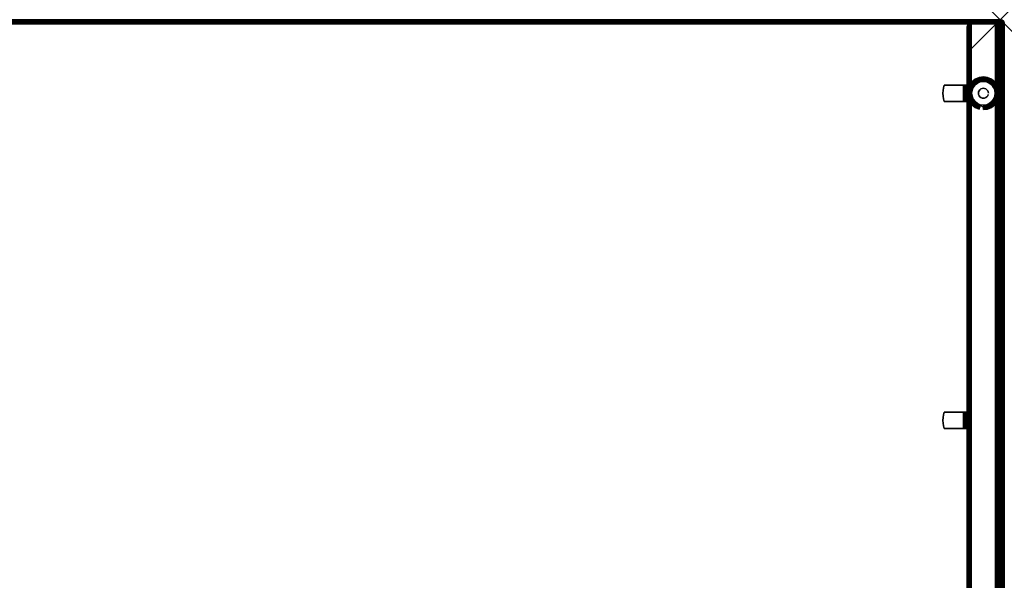
# Model space of a CAD drawing. Units: inches. Extents: x -0.2 to 60, y -36 to 0.
# Drawn here: x 29.9 to 60, y -17.1 to 0 of the extents above; entities that cross this region are included whole.
import ezdxf

# ---------------------------------------------------------------- set-up
doc = ezdxf.new("R2010")
doc.units = ezdxf.units.IN
doc.header["$MEASUREMENT"] = 0
doc.header["$PDMODE"] = 3
doc.header["$PDSIZE"] = 1
for name, color, linetype in [('A-FURN-3-DESK-WOOD-ENDPANEL-EDGE-VERTICAL', 255, 'Continuous'), ('A-FURN-3-DESK-WOOD-ENDPANEL-GLIDE', 251, 'Continuous'), ('A-FURN-3-DESK-WOOD-ENDPANEL-VERTICAL', 255, 'Continuous'), ('A-FURN-3-DESK-WOOD-SURFACE-BOTTOM', 255, 'Continuous'), ('A-FURN-3-DESK-WOOD-SURFACE-EDGE', 255, 'Continuous'), ('A-FURN-3-DESK-WOOD-SURFACE-HARDWARE', 255, 'Continuous'), ('A-FURN-3-DESK-WOOD-SURFACE-TOP-HPL_TFL', 255, 'Continuous'), ('A-FURN-3-NODE', 7, 'Continuous')]:
    doc.layers.add(name, color=color, linetype=linetype)

msp = doc.modelspace()

# ---------------------------------------------------------------- linework, layer by layer
at = {"layer": 'A-FURN-3-DESK-WOOD-ENDPANEL-GLIDE'}
for points in [[(59.359, -1.828, 0.47), (59.359, -1.828, 0.282), (58.983, -2.035, 0.282), (58.983, -2.035, 0.47)], [(58.983, -2.035, 0.47), (58.983, -2.035, 0.282), (58.983, -2.465, 0.282), (58.983, -2.465, 0.47)], [(59.736, -2.035, 0.47), (59.736, -2.035, 0.282), (59.359, -1.828, 0.282), (59.359, -1.828, 0.47)], [(59.736, -2.465, 0.47), (59.736, -2.465, 0.282), (59.736, -2.035, 0.282), (59.736, -2.035, 0.47)], [(58.983, -2.465, 0.47), (58.983, -2.465, 0.282), (59.359, -2.672, 0.282), (59.359, -2.672, 0.47)], [(59.359, -2.672, 0.47), (59.359, -2.672, 0.282), (59.736, -2.465, 0.282), (59.736, -2.465, 0.47)]]:
    msp.add_3dface(points, dxfattribs=at)
for points, invisible_edges in [([(59.736, -2.465, 0.47), (59.736, -2.035, 0.47), (59.359, -1.828, 0.47), (58.983, -2.035, 0.47)], 8), ([(58.983, -2.035, 0.47), (58.983, -2.465, 0.47), (59.359, -2.672, 0.47), (59.736, -2.465, 0.47)], 8), ([(59.671, -2.07), (59.707, -2.157), (59.012, -2.157), (59.048, -2.07)], 10), ([(59.614, -1.995), (59.671, -2.07), (59.048, -2.07), (59.105, -1.995)], 10), ([(59.539, -1.938), (59.614, -1.995), (59.105, -1.995), (59.179, -1.938)], 10), ([(59.453, -1.902), (59.539, -1.938), (59.179, -1.938), (59.266, -1.902)], 10), ([(59.359, -1.89), (59.453, -1.902), (59.266, -1.902), (59.359, -1.89)], 2), ([(59.707, -2.157), (59.719, -2.25), (58.999, -2.25), (59.012, -2.157)], 10), ([(59.719, -2.25), (59.707, -2.343), (59.012, -2.343), (58.999, -2.25)], 10), ([(59.707, -2.343), (59.671, -2.43), (59.048, -2.43), (59.012, -2.343)], 10), ([(59.671, -2.43), (59.614, -2.505), (59.105, -2.505), (59.048, -2.43)], 10), ([(59.614, -2.505), (59.539, -2.562), (59.179, -2.562), (59.105, -2.505)], 10), ([(59.539, -2.562), (59.453, -2.598), (59.266, -2.598), (59.179, -2.562)], 10), ([(59.453, -2.598), (59.359, -2.61), (59.359, -2.61), (59.266, -2.598)], 8)]:
    msp.add_3dface(points, dxfattribs=dict(at, invisible_edges=invisible_edges))
at = {"layer": 'A-FURN-3-DESK-WOOD-ENDPANEL-VERTICAL'}
for points in [[(58.859, -0.25, 35), (58.859, -0.25, 0.625), (58.859, -35.75, 0.625), (58.859, -35.75, 35)], [(59.859, -35.75, 35), (59.859, -35.75, 0.625), (59.859, -0.25, 0.625), (59.859, -0.25, 35)]]:
    msp.add_3dface(points, dxfattribs=at)
at = {"layer": 'A-FURN-3-DESK-WOOD-SURFACE-BOTTOM'}
msp.add_3dface([(0.125, -35.875, 35), (0.125, -0.125, 35), (59.875, -0.125, 35), (59.875, -35.875, 35)], dxfattribs=at)
at = {"layer": 'A-FURN-3-DESK-WOOD-SURFACE-HARDWARE'}
for points, invisible_edges in [([(58.125, -2.165, 34.94), (58.14, -2.082, 34.94), (58.14, -2.418, 34.94), (58.125, -2.335, 34.94)], 10), ([(58.14, -2.082, 34.94), (58.164, -2, 34.94), (58.164, -2.5, 34.94), (58.14, -2.418, 34.94)], 10), ([(58.749, -2, 35), (58.749, -2, 34.94), (58.164, -2, 34.94), (58.164, -2, 35)], 1), ([(58.164, -2.5, 34.94), (58.164, -2, 34.94), (58.749, -2, 34.94), (58.749, -2.5, 34.94)], 1), ([(58.749, -2, 35), (58.78, -2, 34.996), (58.765, -2, 34.938), (58.749, -2, 34.94)], 10), ([(58.78, -2, 34.996), (58.81, -2, 34.984), (58.78, -2, 34.932), (58.765, -2, 34.938)], 10), ([(58.81, -2, 34.984), (58.835, -2, 34.964), (58.793, -2, 34.922), (58.78, -2, 34.932)], 10), ([(58.835, -2, 34.964), (58.854, -2, 34.939), (58.803, -2, 34.909), (58.793, -2, 34.922)], 10), ([(58.854, -2, 34.939), (58.866, -2, 34.91), (58.809, -2, 34.894), (58.803, -2, 34.909)], 10), ([(58.866, -2, 34.91), (58.871, -2, 34.878), (58.811, -2, 34.878), (58.809, -2, 34.894)], 10), ([(58.811, -2, 34.878), (58.871, -2, 34.878), (58.871, -2, 34.293), (58.811, -2, 34.293)], 1), ([(58.811, -2, 34.293), (58.811, -2.5, 34.293), (58.811, -2.5, 34.878), (58.811, -2, 34.878)], 1), ([(58.811, -2.418, 34.269), (58.811, -2.5, 34.293), (58.811, -2, 34.293), (58.811, -2.082, 34.269)], 10), ([(58.125, -2.335, 34.94), (58.125, -2.165, 34.94), (58.121, -2.25, 34.94)], 1), ([(58.749, -2.5, 34.94), (58.749, -2.5, 35), (58.164, -2.5, 35), (58.164, -2.5, 34.94)], 1), ([(58.749, -2.5, 34.94), (58.765, -2.5, 34.938), (58.78, -2.5, 34.996), (58.749, -2.5, 35)], 10), ([(58.765, -2.5, 34.938), (58.78, -2.5, 34.932), (58.81, -2.5, 34.984), (58.78, -2.5, 34.996)], 10), ([(58.78, -2.5, 34.932), (58.793, -2.5, 34.922), (58.835, -2.5, 34.964), (58.81, -2.5, 34.984)], 10), ([(58.793, -2.5, 34.922), (58.803, -2.5, 34.909), (58.854, -2.5, 34.939), (58.835, -2.5, 34.964)], 10), ([(58.803, -2.5, 34.909), (58.809, -2.5, 34.894), (58.866, -2.5, 34.91), (58.854, -2.5, 34.939)], 10), ([(58.809, -2.5, 34.894), (58.811, -2.5, 34.878), (58.871, -2.5, 34.878), (58.866, -2.5, 34.91)], 10), ([(58.871, -2.5, 34.878), (58.811, -2.5, 34.878), (58.811, -2.5, 34.293), (58.871, -2.5, 34.293)], 1), ([(58.14, -12.082, 34.94), (58.164, -12, 34.94), (58.164, -12.5, 34.94), (58.14, -12.418, 34.94)], 10), ([(58.749, -12, 35), (58.749, -12, 34.94), (58.164, -12, 34.94), (58.164, -12, 35)], 1), ([(58.164, -12.5, 34.94), (58.164, -12, 34.94), (58.749, -12, 34.94), (58.749, -12.5, 34.94)], 1), ([(58.749, -12, 35), (58.78, -12, 34.996), (58.765, -12, 34.938), (58.749, -12, 34.94)], 10), ([(58.78, -12, 34.996), (58.81, -12, 34.984), (58.78, -12, 34.932), (58.765, -12, 34.938)], 10), ([(58.81, -12, 34.984), (58.835, -12, 34.964), (58.793, -12, 34.922), (58.78, -12, 34.932)], 10), ([(58.835, -12, 34.964), (58.854, -12, 34.939), (58.803, -12, 34.909), (58.793, -12, 34.922)], 10), ([(58.854, -12, 34.939), (58.866, -12, 34.91), (58.809, -12, 34.894), (58.803, -12, 34.909)], 10), ([(58.866, -12, 34.91), (58.871, -12, 34.878), (58.811, -12, 34.878), (58.809, -12, 34.894)], 10), ([(58.811, -12, 34.878), (58.871, -12, 34.878), (58.871, -12, 34.293), (58.811, -12, 34.293)], 1), ([(58.811, -12, 34.293), (58.811, -12.5, 34.293), (58.811, -12.5, 34.878), (58.811, -12, 34.878)], 1), ([(58.811, -12.418, 34.269), (58.811, -12.5, 34.293), (58.811, -12, 34.293), (58.811, -12.082, 34.269)], 10), ([(58.125, -12.335, 34.94), (58.125, -12.165, 34.94), (58.121, -12.25, 34.94)], 1), ([(58.125, -12.165, 34.94), (58.14, -12.082, 34.94), (58.14, -12.418, 34.94), (58.125, -12.335, 34.94)], 10), ([(58.749, -12.5, 34.94), (58.749, -12.5, 35), (58.164, -12.5, 35), (58.164, -12.5, 34.94)], 1), ([(58.749, -12.5, 34.94), (58.765, -12.5, 34.938), (58.78, -12.5, 34.996), (58.749, -12.5, 35)], 10), ([(58.765, -12.5, 34.938), (58.78, -12.5, 34.932), (58.81, -12.5, 34.984), (58.78, -12.5, 34.996)], 10), ([(58.78, -12.5, 34.932), (58.793, -12.5, 34.922), (58.835, -12.5, 34.964), (58.81, -12.5, 34.984)], 10), ([(58.793, -12.5, 34.922), (58.803, -12.5, 34.909), (58.854, -12.5, 34.939), (58.835, -12.5, 34.964)], 10), ([(58.803, -12.5, 34.909), (58.809, -12.5, 34.894), (58.866, -12.5, 34.91), (58.854, -12.5, 34.939)], 10), ([(58.809, -12.5, 34.894), (58.811, -12.5, 34.878), (58.871, -12.5, 34.878), (58.866, -12.5, 34.91)], 10), ([(58.871, -12.5, 34.878), (58.811, -12.5, 34.878), (58.811, -12.5, 34.293), (58.871, -12.5, 34.293)], 1)]:
    msp.add_3dface(points, dxfattribs=dict(at, invisible_edges=invisible_edges))
at = {"layer": 'A-FURN-3-DESK-WOOD-SURFACE-TOP-HPL_TFL'}
msp.add_3dface([(59.875, -35.875, 36), (59.875, -0.125, 36), (0.125, -0.125, 36), (0.125, -35.875, 36)], dxfattribs=at)
at = {"layer": 'A-FURN-3-NODE'}
msp.add_point((59.875, 0), dxfattribs=at)

# ---------------------------------------------------------------- meshes
at = {"layer": 'A-FURN-3-DESK-WOOD-ENDPANEL-EDGE-VERTICAL'}
mesh = msp.add_polymesh((2, 14), dxfattribs=at)
for k, corner in enumerate([(59.859, -35.75, 0.625), (59.855, -35.782, 0.593), (59.843, -35.812, 0.562), (59.823, -35.838, 0.537), (59.797, -35.858, 0.517), (59.767, -35.871, 0.504), (59.734, -35.875, 0.5), (58.984, -35.875, 0.5), (58.952, -35.871, 0.504), (58.922, -35.858, 0.517), (58.896, -35.838, 0.537), (58.876, -35.812, 0.562), (58.864, -35.782, 0.593), (58.859, -35.75, 0.625), (59.859, -0.25, 0.625), (59.855, -0.218, 0.593), (59.843, -0.188, 0.562), (59.823, -0.162, 0.537), (59.797, -0.142, 0.517), (59.767, -0.129, 0.504), (59.734, -0.125, 0.5), (58.984, -0.125, 0.5), (58.952, -0.129, 0.504), (58.922, -0.142, 0.517), (58.896, -0.162, 0.537), (58.876, -0.188, 0.562), (58.864, -0.218, 0.593), (58.859, -0.25, 0.625)]):
    mesh.set_mesh_vertex(divmod(k, 14), corner)
mesh = msp.add_polymesh((2, 14), dxfattribs=at)
for k, corner in enumerate([(58.859, -0.25, 35), (58.864, -0.218, 35), (58.876, -0.188, 35), (58.896, -0.162, 35), (58.922, -0.142, 35), (58.952, -0.129, 35), (58.984, -0.125, 35), (59.734, -0.125, 35), (59.767, -0.129, 35), (59.797, -0.142, 35), (59.823, -0.162, 35), (59.843, -0.188, 35), (59.855, -0.218, 35), (59.859, -0.25, 35), (58.859, -0.25, 0.625), (58.864, -0.218, 0.593), (58.876, -0.188, 0.562), (58.896, -0.162, 0.537), (58.922, -0.142, 0.517), (58.952, -0.129, 0.504), (58.984, -0.125, 0.5), (59.734, -0.125, 0.5), (59.767, -0.129, 0.504), (59.797, -0.142, 0.517), (59.823, -0.162, 0.537), (59.843, -0.188, 0.562), (59.855, -0.218, 0.593), (59.859, -0.25, 0.625)]):
    mesh.set_mesh_vertex(divmod(k, 14), corner)
at = {"layer": 'A-FURN-3-DESK-WOOD-ENDPANEL-GLIDE'}
mesh = msp.add_polymesh((9, 9), dxfattribs=at)
for k, corner in enumerate([(59.671, -2.07, 0.282), (59.703, -2.052, 0.277), (59.732, -2.035, 0.263), (59.757, -2.02, 0.241), (59.776, -2.009, 0.212), (59.788, -2.002, 0.178), (59.792, -2, 0.141), (59.788, -2.002, 0.105), (59.776, -2.009, 0.071), (59.614, -1.995, 0.282), (59.64, -1.97, 0.277), (59.664, -1.946, 0.263), (59.684, -1.925, 0.241), (59.7, -1.91, 0.212), (59.71, -1.9, 0.178), (59.713, -1.896, 0.141), (59.71, -1.9, 0.105), (59.7, -1.91, 0.071), (59.539, -1.938, 0.282), (59.558, -1.907, 0.277), (59.574, -1.878, 0.263), (59.589, -1.852, 0.241), (59.6, -1.833, 0.212), (59.607, -1.821, 0.178), (59.609, -1.817, 0.141), (59.607, -1.821, 0.105), (59.6, -1.833, 0.071), (59.453, -1.902, 0.282), (59.462, -1.867, 0.277), (59.471, -1.835, 0.263), (59.478, -1.807, 0.241), (59.484, -1.785, 0.212), (59.488, -1.772, 0.178), (59.489, -1.767, 0.141), (59.488, -1.772, 0.105), (59.484, -1.785, 0.071), (59.359, -1.89, 0.282), (59.359, -1.854, 0.277), (59.359, -1.82, 0.263), (59.359, -1.791, 0.241), (59.359, -1.769, 0.212), (59.359, -1.755, 0.178), (59.359, -1.75, 0.141), (59.359, -1.755, 0.105), (59.359, -1.769, 0.071), (59.266, -1.902, 0.282), (59.257, -1.867, 0.277), (59.248, -1.835, 0.263), (59.241, -1.807, 0.241), (59.235, -1.785, 0.212), (59.231, -1.772, 0.178), (59.23, -1.767, 0.141), (59.231, -1.772, 0.105), (59.235, -1.785, 0.071), (59.179, -1.938, 0.282), (59.161, -1.907, 0.277), (59.144, -1.878, 0.263), (59.13, -1.852, 0.241), (59.119, -1.833, 0.212), (59.112, -1.821, 0.178), (59.109, -1.817, 0.141), (59.112, -1.821, 0.105), (59.119, -1.833, 0.071), (59.105, -1.995, 0.282), (59.079, -1.97, 0.277), (59.055, -1.946, 0.263), (59.035, -1.925, 0.241), (59.019, -1.91, 0.212), (59.009, -1.9, 0.178), (59.006, -1.896, 0.141), (59.009, -1.9, 0.105), (59.019, -1.91, 0.071), (59.048, -2.07, 0.282), (59.016, -2.052, 0.277), (58.987, -2.035, 0.263), (58.962, -2.02, 0.241), (58.943, -2.009, 0.212), (58.93, -2.002, 0.178), (58.926, -2, 0.141), (58.93, -2.002, 0.105), (58.943, -2.009, 0.071)]):
    mesh.set_mesh_vertex(divmod(k, 9), corner)
mesh = msp.add_polymesh((9, 5), dxfattribs=at)
for k, corner in enumerate([(59.776, -2.009, 0.071), (59.757, -2.02, 0.042), (59.732, -2.035, 0.019), (59.703, -2.052, 0.005), (59.671, -2.07), (59.7, -1.91, 0.071), (59.684, -1.925, 0.042), (59.664, -1.946, 0.019), (59.64, -1.97, 0.005), (59.614, -1.995), (59.6, -1.833, 0.071), (59.589, -1.852, 0.042), (59.574, -1.878, 0.019), (59.558, -1.907, 0.005), (59.539, -1.938), (59.484, -1.785, 0.071), (59.478, -1.807, 0.042), (59.471, -1.835, 0.019), (59.462, -1.867, 0.005), (59.453, -1.902), (59.359, -1.769, 0.071), (59.359, -1.791, 0.042), (59.359, -1.82, 0.019), (59.359, -1.854, 0.005), (59.359, -1.89), (59.235, -1.785, 0.071), (59.241, -1.807, 0.042), (59.248, -1.835, 0.019), (59.257, -1.867, 0.005), (59.266, -1.902), (59.119, -1.833, 0.071), (59.13, -1.852, 0.042), (59.144, -1.878, 0.019), (59.161, -1.907, 0.005), (59.179, -1.938), (59.019, -1.91, 0.071), (59.035, -1.925, 0.042), (59.055, -1.946, 0.019), (59.079, -1.97, 0.005), (59.105, -1.995), (58.943, -2.009, 0.071), (58.962, -2.02, 0.042), (58.987, -2.035, 0.019), (59.016, -2.052, 0.005), (59.048, -2.07)]):
    mesh.set_mesh_vertex(divmod(k, 5), corner)
mesh = msp.add_polymesh((8, 9), dxfattribs=at)
for k, corner in enumerate([(59.048, -2.07, 0.282), (59.016, -2.052, 0.277), (58.987, -2.035, 0.263), (58.962, -2.02, 0.241), (58.943, -2.009, 0.212), (58.93, -2.002, 0.178), (58.926, -2, 0.141), (58.93, -2.002, 0.105), (58.943, -2.009, 0.071), (59.012, -2.157, 0.282), (58.977, -2.147, 0.277), (58.944, -2.139, 0.263), (58.916, -2.131, 0.241), (58.894, -2.125, 0.212), (58.881, -2.122, 0.178), (58.876, -2.121, 0.141), (58.881, -2.122, 0.105), (58.894, -2.125, 0.071), (58.999, -2.25, 0.282), (58.963, -2.25, 0.277), (58.929, -2.25, 0.263), (58.9, -2.25, 0.241), (58.878, -2.25, 0.212), (58.864, -2.25, 0.178), (58.859, -2.25, 0.141), (58.864, -2.25, 0.105), (58.878, -2.25, 0.071), (59.012, -2.343, 0.282), (58.977, -2.353, 0.277), (58.944, -2.361, 0.263), (58.916, -2.369, 0.241), (58.894, -2.375, 0.212), (58.881, -2.378, 0.178), (58.876, -2.379, 0.141), (58.881, -2.378, 0.105), (58.894, -2.375, 0.071), (59.048, -2.43, 0.282), (59.016, -2.448, 0.277), (58.987, -2.465, 0.263), (58.962, -2.48, 0.241), (58.943, -2.491, 0.212), (58.93, -2.498, 0.178), (58.926, -2.5, 0.141), (58.93, -2.498, 0.105), (58.943, -2.491, 0.071), (59.105, -2.505, 0.282), (59.079, -2.53, 0.277), (59.055, -2.554, 0.263), (59.035, -2.575, 0.241), (59.019, -2.59, 0.212), (59.009, -2.6, 0.178), (59.006, -2.604, 0.141), (59.009, -2.6, 0.105), (59.019, -2.59, 0.071), (59.179, -2.562, 0.282), (59.161, -2.593, 0.277), (59.144, -2.622, 0.263), (59.13, -2.648, 0.241), (59.119, -2.667, 0.212), (59.112, -2.679, 0.178), (59.109, -2.683, 0.141), (59.112, -2.679, 0.105), (59.119, -2.667, 0.071), (59.266, -2.598, 0.282), (59.257, -2.633, 0.277), (59.248, -2.665, 0.263), (59.241, -2.693, 0.241), (59.235, -2.715, 0.212), (59.231, -2.728, 0.178), (59.23, -2.733, 0.141), (59.231, -2.728, 0.105), (59.235, -2.715, 0.071)]):
    mesh.set_mesh_vertex(divmod(k, 9), corner)
mesh = msp.add_polymesh((8, 5), dxfattribs=at)
for k, corner in enumerate([(58.943, -2.009, 0.071), (58.962, -2.02, 0.042), (58.987, -2.035, 0.019), (59.016, -2.052, 0.005), (59.048, -2.07), (58.894, -2.125, 0.071), (58.916, -2.131, 0.042), (58.944, -2.139, 0.019), (58.977, -2.147, 0.005), (59.012, -2.157), (58.878, -2.25, 0.071), (58.9, -2.25, 0.042), (58.929, -2.25, 0.019), (58.963, -2.25, 0.005), (58.999, -2.25), (58.894, -2.375, 0.071), (58.916, -2.369, 0.042), (58.944, -2.361, 0.019), (58.977, -2.353, 0.005), (59.012, -2.343), (58.943, -2.491, 0.071), (58.962, -2.48, 0.042), (58.987, -2.465, 0.019), (59.016, -2.448, 0.005), (59.048, -2.43), (59.019, -2.59, 0.071), (59.035, -2.575, 0.042), (59.055, -2.554, 0.019), (59.079, -2.53, 0.005), (59.105, -2.505), (59.119, -2.667, 0.071), (59.13, -2.648, 0.042), (59.144, -2.622, 0.019), (59.161, -2.593, 0.005), (59.179, -2.562), (59.235, -2.715, 0.071), (59.241, -2.693, 0.042), (59.248, -2.665, 0.019), (59.257, -2.633, 0.005), (59.266, -2.598)]):
    mesh.set_mesh_vertex(divmod(k, 5), corner)
mesh = msp.add_polymesh((2, 24), dxfattribs=dict(at, n_close=True))
for k, corner in enumerate([(59.513, -2.25, 0.282), (59.507, -2.21, 0.282), (59.492, -2.173, 0.282), (59.468, -2.142, 0.282), (59.436, -2.117, 0.282), (59.399, -2.102, 0.282), (59.359, -2.097, 0.282), (59.32, -2.102, 0.282), (59.283, -2.117, 0.282), (59.251, -2.142, 0.282), (59.227, -2.173, 0.282), (59.211, -2.21, 0.282), (59.206, -2.25, 0.282), (59.211, -2.29, 0.282), (59.227, -2.327, 0.282), (59.251, -2.358, 0.282), (59.283, -2.383, 0.282), (59.32, -2.398, 0.282), (59.359, -2.403, 0.282), (59.399, -2.398, 0.282), (59.436, -2.383, 0.282), (59.468, -2.358, 0.282), (59.492, -2.327, 0.282), (59.507, -2.29, 0.282), (59.513, -2.25, 1.525), (59.507, -2.21, 1.525), (59.492, -2.173, 1.525), (59.468, -2.142, 1.525), (59.436, -2.117, 1.525), (59.399, -2.102, 1.525), (59.359, -2.097, 1.525), (59.32, -2.102, 1.525), (59.283, -2.117, 1.525), (59.251, -2.142, 1.525), (59.227, -2.173, 1.525), (59.211, -2.21, 1.525), (59.206, -2.25, 1.525), (59.211, -2.29, 1.525), (59.227, -2.327, 1.525), (59.251, -2.358, 1.525), (59.283, -2.383, 1.525), (59.32, -2.398, 1.525), (59.359, -2.403, 1.525), (59.399, -2.398, 1.525), (59.436, -2.383, 1.525), (59.468, -2.358, 1.525), (59.492, -2.327, 1.525), (59.507, -2.29, 1.525)]):
    mesh.set_mesh_vertex(divmod(k, 24), corner)
mesh = msp.add_polymesh((9, 9), dxfattribs=at)
for k, corner in enumerate([(59.359, -2.61, 0.282), (59.359, -2.646, 0.277), (59.359, -2.68, 0.263), (59.359, -2.709, 0.241), (59.359, -2.731, 0.212), (59.359, -2.745, 0.178), (59.359, -2.75, 0.141), (59.359, -2.745, 0.105), (59.359, -2.731, 0.071), (59.453, -2.598, 0.282), (59.462, -2.633, 0.277), (59.471, -2.665, 0.263), (59.478, -2.693, 0.241), (59.484, -2.715, 0.212), (59.488, -2.728, 0.178), (59.489, -2.733, 0.141), (59.488, -2.728, 0.105), (59.484, -2.715, 0.071), (59.539, -2.562, 0.282), (59.558, -2.593, 0.277), (59.574, -2.622, 0.263), (59.589, -2.648, 0.241), (59.6, -2.667, 0.212), (59.607, -2.679, 0.178), (59.609, -2.683, 0.141), (59.607, -2.679, 0.105), (59.6, -2.667, 0.071), (59.614, -2.505, 0.282), (59.64, -2.53, 0.277), (59.664, -2.554, 0.263), (59.684, -2.575, 0.241), (59.7, -2.59, 0.212), (59.71, -2.6, 0.178), (59.713, -2.604, 0.141), (59.71, -2.6, 0.105), (59.7, -2.59, 0.071), (59.671, -2.43, 0.282), (59.703, -2.448, 0.277), (59.732, -2.465, 0.263), (59.757, -2.48, 0.241), (59.776, -2.491, 0.212), (59.788, -2.498, 0.178), (59.792, -2.5, 0.141), (59.788, -2.498, 0.105), (59.776, -2.491, 0.071), (59.707, -2.343, 0.282), (59.742, -2.353, 0.277), (59.775, -2.361, 0.263), (59.803, -2.369, 0.241), (59.824, -2.375, 0.212), (59.838, -2.378, 0.178), (59.842, -2.379, 0.141), (59.838, -2.378, 0.105), (59.824, -2.375, 0.071), (59.719, -2.25, 0.282), (59.756, -2.25, 0.277), (59.789, -2.25, 0.263), (59.818, -2.25, 0.241), (59.841, -2.25, 0.212), (59.855, -2.25, 0.178), (59.859, -2.25, 0.141), (59.855, -2.25, 0.105), (59.841, -2.25, 0.071), (59.707, -2.157, 0.282), (59.742, -2.147, 0.277), (59.775, -2.139, 0.263), (59.803, -2.131, 0.241), (59.824, -2.125, 0.212), (59.838, -2.122, 0.178), (59.842, -2.121, 0.141), (59.838, -2.122, 0.105), (59.824, -2.125, 0.071), (59.671, -2.07, 0.282), (59.703, -2.052, 0.277), (59.732, -2.035, 0.263), (59.757, -2.02, 0.241), (59.776, -2.009, 0.212), (59.788, -2.002, 0.178), (59.792, -2, 0.141), (59.788, -2.002, 0.105), (59.776, -2.009, 0.071)]):
    mesh.set_mesh_vertex(divmod(k, 9), corner)
mesh = msp.add_polymesh((9, 5), dxfattribs=at)
for k, corner in enumerate([(59.359, -2.731, 0.071), (59.359, -2.709, 0.042), (59.359, -2.68, 0.019), (59.359, -2.646, 0.005), (59.359, -2.61), (59.484, -2.715, 0.071), (59.478, -2.693, 0.042), (59.471, -2.665, 0.019), (59.462, -2.633, 0.005), (59.453, -2.598), (59.6, -2.667, 0.071), (59.589, -2.648, 0.042), (59.574, -2.622, 0.019), (59.558, -2.593, 0.005), (59.539, -2.562), (59.7, -2.59, 0.071), (59.684, -2.575, 0.042), (59.664, -2.554, 0.019), (59.64, -2.53, 0.005), (59.614, -2.505), (59.776, -2.491, 0.071), (59.757, -2.48, 0.042), (59.732, -2.465, 0.019), (59.703, -2.448, 0.005), (59.671, -2.43), (59.824, -2.375, 0.071), (59.803, -2.369, 0.042), (59.775, -2.361, 0.019), (59.742, -2.353, 0.005), (59.707, -2.343), (59.841, -2.25, 0.071), (59.818, -2.25, 0.042), (59.789, -2.25, 0.019), (59.756, -2.25, 0.005), (59.719, -2.25), (59.824, -2.125, 0.071), (59.803, -2.131, 0.042), (59.775, -2.139, 0.019), (59.742, -2.147, 0.005), (59.707, -2.157), (59.776, -2.009, 0.071), (59.757, -2.02, 0.042), (59.732, -2.035, 0.019), (59.703, -2.052, 0.005), (59.671, -2.07)]):
    mesh.set_mesh_vertex(divmod(k, 5), corner)
at = {"layer": 'A-FURN-3-DESK-WOOD-SURFACE-EDGE'}
mesh = msp.add_polymesh((9, 9), dxfattribs=at)
for k, corner in enumerate([(59.875, -0.125, 36), (59.875, -0.093, 35.996), (59.875, -0.062, 35.983), (59.875, -0.037, 35.963), (59.875, -0.017, 35.937), (59.875, -0.004, 35.907), (59.875, 0, 35.875), (59.875, 0, 35.125), (59.875, -0.004, 35.093), (0.125, -0.125, 36), (0.125, -0.093, 35.996), (0.125, -0.062, 35.983), (0.125, -0.037, 35.963), (0.125, -0.017, 35.937), (0.125, -0.004, 35.907), (0.125, 0, 35.875), (0.125, 0, 35.125), (0.125, -0.004, 35.093), (0.125, -0.125, 36), (0.117, -0.094, 35.996), (0.109, -0.065, 35.983), (0.102, -0.04, 35.963), (0.097, -0.02, 35.937), (0.094, -0.008, 35.907), (0.093, -0.004, 35.875), (0.093, -0.004, 35.125), (0.094, -0.008, 35.093), (0.125, -0.125, 36), (0.109, -0.097, 35.996), (0.094, -0.071, 35.983), (0.081, -0.048, 35.963), (0.071, -0.031, 35.937), (0.065, -0.02, 35.907), (0.062, -0.017, 35.875), (0.062, -0.017, 35.125), (0.065, -0.02, 35.093), (0.125, -0.125, 36), (0.102, -0.102, 35.996), (0.081, -0.081, 35.983), (0.062, -0.062, 35.963), (0.048, -0.048, 35.937), (0.04, -0.04, 35.907), (0.037, -0.037, 35.875), (0.037, -0.037, 35.125), (0.04, -0.04, 35.093), (0.125, -0.125, 36), (0.097, -0.109, 35.996), (0.071, -0.094, 35.983), (0.048, -0.081, 35.963), (0.031, -0.071, 35.937), (0.02, -0.065, 35.907), (0.017, -0.062, 35.875), (0.017, -0.062, 35.125), (0.02, -0.065, 35.093), (0.125, -0.125, 36), (0.094, -0.117, 35.996), (0.065, -0.109, 35.983), (0.04, -0.102, 35.963), (0.02, -0.097, 35.937), (0.008, -0.094, 35.907), (0.004, -0.093, 35.875), (0.004, -0.093, 35.125), (0.008, -0.094, 35.093), (0.125, -0.125, 36), (0.093, -0.125, 35.996), (0.062, -0.125, 35.983), (0.037, -0.125, 35.963), (0.017, -0.125, 35.937), (0.004, -0.125, 35.907), (0, -0.125, 35.875), (0, -0.125, 35.125), (0.004, -0.125, 35.093), (0.125, -35.875, 36), (0.093, -35.875, 35.996), (0.062, -35.875, 35.983), (0.037, -35.875, 35.963), (0.017, -35.875, 35.937), (0.004, -35.875, 35.907), (0, -35.875, 35.875), (0, -35.875, 35.125), (0.004, -35.875, 35.093)]):
    mesh.set_mesh_vertex(divmod(k, 9), corner)
mesh = msp.add_polymesh((7, 14), dxfattribs=at)
for k, corner in enumerate([(59.875, -0.125, 36), (59.907, -0.125, 35.996), (59.937, -0.125, 35.983), (59.963, -0.125, 35.963), (59.983, -0.125, 35.937), (59.996, -0.125, 35.907), (60, -0.125, 35.875), (60, -0.125, 35.125), (59.996, -0.125, 35.093), (59.983, -0.125, 35.062), (59.963, -0.125, 35.037), (59.937, -0.125, 35.017), (59.907, -0.125, 35.004), (59.875, -0.125, 35), (59.875, -0.125, 36), (59.906, -0.117, 35.996), (59.935, -0.109, 35.983), (59.96, -0.102, 35.963), (59.98, -0.097, 35.937), (59.992, -0.094, 35.907), (59.996, -0.093, 35.875), (59.996, -0.093, 35.125), (59.992, -0.094, 35.093), (59.98, -0.097, 35.062), (59.96, -0.102, 35.037), (59.935, -0.109, 35.017), (59.906, -0.117, 35.004), (59.875, -0.125, 35), (59.875, -0.125, 36), (59.903, -0.109, 35.996), (59.929, -0.094, 35.983), (59.952, -0.081, 35.963), (59.969, -0.071, 35.937), (59.98, -0.065, 35.907), (59.983, -0.062, 35.875), (59.983, -0.062, 35.125), (59.98, -0.065, 35.093), (59.969, -0.071, 35.062), (59.952, -0.081, 35.037), (59.929, -0.094, 35.017), (59.903, -0.109, 35.004), (59.875, -0.125, 35), (59.875, -0.125, 36), (59.898, -0.102, 35.996), (59.919, -0.081, 35.983), (59.937, -0.062, 35.963), (59.952, -0.048, 35.937), (59.96, -0.04, 35.907), (59.963, -0.037, 35.875), (59.963, -0.037, 35.125), (59.96, -0.04, 35.093), (59.952, -0.048, 35.062), (59.937, -0.062, 35.037), (59.919, -0.081, 35.017), (59.898, -0.102, 35.004), (59.875, -0.125, 35), (59.875, -0.125, 36), (59.891, -0.097, 35.996), (59.906, -0.071, 35.983), (59.919, -0.048, 35.963), (59.929, -0.031, 35.937), (59.935, -0.02, 35.907), (59.937, -0.017, 35.875), (59.937, -0.017, 35.125), (59.935, -0.02, 35.093), (59.929, -0.031, 35.062), (59.919, -0.048, 35.037), (59.906, -0.071, 35.017), (59.891, -0.097, 35.004), (59.875, -0.125, 35), (59.875, -0.125, 36), (59.883, -0.094, 35.996), (59.891, -0.065, 35.983), (59.898, -0.04, 35.963), (59.903, -0.02, 35.937), (59.906, -0.008, 35.907), (59.907, -0.004, 35.875), (59.907, -0.004, 35.125), (59.906, -0.008, 35.093), (59.903, -0.02, 35.062), (59.898, -0.04, 35.037), (59.891, -0.065, 35.017), (59.883, -0.094, 35.004), (59.875, -0.125, 35), (59.875, -0.125, 36), (59.875, -0.093, 35.996), (59.875, -0.062, 35.983), (59.875, -0.037, 35.963), (59.875, -0.017, 35.937), (59.875, -0.004, 35.907), (59.875, 0, 35.875), (59.875, 0, 35.125), (59.875, -0.004, 35.093), (59.875, -0.017, 35.062), (59.875, -0.037, 35.037), (59.875, -0.062, 35.017), (59.875, -0.093, 35.004), (59.875, -0.125, 35)]):
    mesh.set_mesh_vertex(divmod(k, 14), corner)
mesh = msp.add_polymesh((9, 6), dxfattribs=at)
for k, corner in enumerate([(59.875, -0.004, 35.093), (59.875, -0.017, 35.062), (59.875, -0.037, 35.037), (59.875, -0.062, 35.017), (59.875, -0.093, 35.004), (59.875, -0.125, 35), (0.125, -0.004, 35.093), (0.125, -0.017, 35.062), (0.125, -0.037, 35.037), (0.125, -0.062, 35.017), (0.125, -0.093, 35.004), (0.125, -0.125, 35), (0.094, -0.008, 35.093), (0.097, -0.02, 35.062), (0.102, -0.04, 35.037), (0.109, -0.065, 35.017), (0.117, -0.094, 35.004), (0.125, -0.125, 35), (0.065, -0.02, 35.093), (0.071, -0.031, 35.062), (0.081, -0.048, 35.037), (0.094, -0.071, 35.017), (0.109, -0.097, 35.004), (0.125, -0.125, 35), (0.04, -0.04, 35.093), (0.048, -0.048, 35.062), (0.062, -0.062, 35.037), (0.081, -0.081, 35.017), (0.102, -0.102, 35.004), (0.125, -0.125, 35), (0.02, -0.065, 35.093), (0.031, -0.071, 35.062), (0.048, -0.081, 35.037), (0.071, -0.094, 35.017), (0.097, -0.109, 35.004), (0.125, -0.125, 35), (0.008, -0.094, 35.093), (0.02, -0.097, 35.062), (0.04, -0.102, 35.037), (0.065, -0.109, 35.017), (0.094, -0.117, 35.004), (0.125, -0.125, 35), (0.004, -0.125, 35.093), (0.017, -0.125, 35.062), (0.037, -0.125, 35.037), (0.062, -0.125, 35.017), (0.093, -0.125, 35.004), (0.125, -0.125, 35), (0.004, -35.875, 35.093), (0.017, -35.875, 35.062), (0.037, -35.875, 35.037), (0.062, -35.875, 35.017), (0.093, -35.875, 35.004), (0.125, -35.875, 35)]):
    mesh.set_mesh_vertex(divmod(k, 6), corner)
mesh = msp.add_polymesh((7, 9), dxfattribs=at)
for k, corner in enumerate([(59.875, -35.875, 36), (59.883, -35.906, 35.996), (59.891, -35.935, 35.983), (59.898, -35.96, 35.963), (59.903, -35.98, 35.937), (59.906, -35.992, 35.907), (59.907, -35.996, 35.875), (59.907, -35.996, 35.125), (59.906, -35.992, 35.093), (59.875, -35.875, 36), (59.891, -35.903, 35.996), (59.906, -35.929, 35.983), (59.919, -35.952, 35.963), (59.929, -35.969, 35.937), (59.935, -35.98, 35.907), (59.937, -35.983, 35.875), (59.937, -35.983, 35.125), (59.935, -35.98, 35.093), (59.875, -35.875, 36), (59.898, -35.898, 35.996), (59.919, -35.919, 35.983), (59.937, -35.937, 35.963), (59.952, -35.952, 35.937), (59.96, -35.96, 35.907), (59.963, -35.963, 35.875), (59.963, -35.963, 35.125), (59.96, -35.96, 35.093), (59.875, -35.875, 36), (59.903, -35.891, 35.996), (59.929, -35.906, 35.983), (59.952, -35.919, 35.963), (59.969, -35.929, 35.937), (59.98, -35.935, 35.907), (59.983, -35.937, 35.875), (59.983, -35.937, 35.125), (59.98, -35.935, 35.093), (59.875, -35.875, 36), (59.906, -35.883, 35.996), (59.935, -35.891, 35.983), (59.96, -35.898, 35.963), (59.98, -35.903, 35.937), (59.992, -35.906, 35.907), (59.996, -35.907, 35.875), (59.996, -35.907, 35.125), (59.992, -35.906, 35.093), (59.875, -35.875, 36), (59.907, -35.875, 35.996), (59.937, -35.875, 35.983), (59.963, -35.875, 35.963), (59.983, -35.875, 35.937), (59.996, -35.875, 35.907), (60, -35.875, 35.875), (60, -35.875, 35.125), (59.996, -35.875, 35.093), (59.875, -0.125, 36), (59.907, -0.125, 35.996), (59.937, -0.125, 35.983), (59.963, -0.125, 35.963), (59.983, -0.125, 35.937), (59.996, -0.125, 35.907), (60, -0.125, 35.875), (60, -0.125, 35.125), (59.996, -0.125, 35.093)]):
    mesh.set_mesh_vertex(divmod(k, 9), corner)
mesh = msp.add_polymesh((7, 6), dxfattribs=at)
for k, corner in enumerate([(59.906, -35.992, 35.093), (59.903, -35.98, 35.062), (59.898, -35.96, 35.037), (59.891, -35.935, 35.017), (59.883, -35.906, 35.004), (59.875, -35.875, 35), (59.935, -35.98, 35.093), (59.929, -35.969, 35.062), (59.919, -35.952, 35.037), (59.906, -35.929, 35.017), (59.891, -35.903, 35.004), (59.875, -35.875, 35), (59.96, -35.96, 35.093), (59.952, -35.952, 35.062), (59.937, -35.937, 35.037), (59.919, -35.919, 35.017), (59.898, -35.898, 35.004), (59.875, -35.875, 35), (59.98, -35.935, 35.093), (59.969, -35.929, 35.062), (59.952, -35.919, 35.037), (59.929, -35.906, 35.017), (59.903, -35.891, 35.004), (59.875, -35.875, 35), (59.992, -35.906, 35.093), (59.98, -35.903, 35.062), (59.96, -35.898, 35.037), (59.935, -35.891, 35.017), (59.906, -35.883, 35.004), (59.875, -35.875, 35), (59.996, -35.875, 35.093), (59.983, -35.875, 35.062), (59.963, -35.875, 35.037), (59.937, -35.875, 35.017), (59.907, -35.875, 35.004), (59.875, -35.875, 35), (59.996, -0.125, 35.093), (59.983, -0.125, 35.062), (59.963, -0.125, 35.037), (59.937, -0.125, 35.017), (59.907, -0.125, 35.004), (59.875, -0.125, 35)]):
    mesh.set_mesh_vertex(divmod(k, 6), corner)
at = {"layer": 'A-FURN-3-DESK-WOOD-SURFACE-HARDWARE'}
mesh = msp.add_polymesh((2, 7), dxfattribs=at)
for k, corner in enumerate([(58.164, -2, 34.94), (58.14, -2.082, 34.94), (58.125, -2.165, 34.94), (58.121, -2.25, 34.94), (58.125, -2.335, 34.94), (58.14, -2.418, 34.94), (58.164, -2.5, 34.94), (58.164, -2, 35), (58.14, -2.082, 35), (58.125, -2.165, 35), (58.121, -2.25, 35), (58.125, -2.335, 35), (58.14, -2.418, 35), (58.164, -2.5, 35)]):
    mesh.set_mesh_vertex(divmod(k, 7), corner)
mesh = msp.add_polymesh((2, 7), dxfattribs=at)
for k, corner in enumerate([(58.749, -2.5, 35), (58.78, -2.5, 34.996), (58.81, -2.5, 34.984), (58.835, -2.5, 34.964), (58.854, -2.5, 34.939), (58.866, -2.5, 34.91), (58.871, -2.5, 34.878), (58.749, -2, 35), (58.78, -2, 34.996), (58.81, -2, 34.984), (58.835, -2, 34.964), (58.854, -2, 34.939), (58.866, -2, 34.91), (58.871, -2, 34.878)]):
    mesh.set_mesh_vertex(divmod(k, 7), corner)
mesh = msp.add_polymesh((2, 7), dxfattribs=at)
for k, corner in enumerate([(58.749, -2, 34.94), (58.765, -2, 34.938), (58.78, -2, 34.932), (58.793, -2, 34.922), (58.803, -2, 34.909), (58.809, -2, 34.894), (58.811, -2, 34.878), (58.749, -2.5, 34.94), (58.765, -2.5, 34.938), (58.78, -2.5, 34.932), (58.793, -2.5, 34.922), (58.803, -2.5, 34.909), (58.809, -2.5, 34.894), (58.811, -2.5, 34.878)]):
    mesh.set_mesh_vertex(divmod(k, 7), corner)
mesh = msp.add_polymesh((2, 7), dxfattribs=at)
for k, corner in enumerate([(58.811, -2.5, 34.293), (58.811, -2.418, 34.269), (58.811, -2.335, 34.255), (58.811, -2.25, 34.25), (58.811, -2.165, 34.255), (58.811, -2.082, 34.269), (58.811, -2, 34.293), (58.871, -2.5, 34.293), (58.871, -2.418, 34.269), (58.871, -2.335, 34.255), (58.871, -2.25, 34.25), (58.871, -2.165, 34.255), (58.871, -2.082, 34.269), (58.871, -2, 34.293)]):
    mesh.set_mesh_vertex(divmod(k, 7), corner)
mesh = msp.add_polymesh((2, 7), dxfattribs=at)
for k, corner in enumerate([(58.164, -12, 34.94), (58.14, -12.082, 34.94), (58.125, -12.165, 34.94), (58.121, -12.25, 34.94), (58.125, -12.335, 34.94), (58.14, -12.418, 34.94), (58.164, -12.5, 34.94), (58.164, -12, 35), (58.14, -12.082, 35), (58.125, -12.165, 35), (58.121, -12.25, 35), (58.125, -12.335, 35), (58.14, -12.418, 35), (58.164, -12.5, 35)]):
    mesh.set_mesh_vertex(divmod(k, 7), corner)
mesh = msp.add_polymesh((2, 7), dxfattribs=at)
for k, corner in enumerate([(58.749, -12.5, 35), (58.78, -12.5, 34.996), (58.81, -12.5, 34.984), (58.835, -12.5, 34.964), (58.854, -12.5, 34.939), (58.866, -12.5, 34.91), (58.871, -12.5, 34.878), (58.749, -12, 35), (58.78, -12, 34.996), (58.81, -12, 34.984), (58.835, -12, 34.964), (58.854, -12, 34.939), (58.866, -12, 34.91), (58.871, -12, 34.878)]):
    mesh.set_mesh_vertex(divmod(k, 7), corner)
mesh = msp.add_polymesh((2, 7), dxfattribs=at)
for k, corner in enumerate([(58.749, -12, 34.94), (58.765, -12, 34.938), (58.78, -12, 34.932), (58.793, -12, 34.922), (58.803, -12, 34.909), (58.809, -12, 34.894), (58.811, -12, 34.878), (58.749, -12.5, 34.94), (58.765, -12.5, 34.938), (58.78, -12.5, 34.932), (58.793, -12.5, 34.922), (58.803, -12.5, 34.909), (58.809, -12.5, 34.894), (58.811, -12.5, 34.878)]):
    mesh.set_mesh_vertex(divmod(k, 7), corner)
mesh = msp.add_polymesh((2, 7), dxfattribs=at)
for k, corner in enumerate([(58.811, -12.5, 34.293), (58.811, -12.418, 34.269), (58.811, -12.335, 34.255), (58.811, -12.25, 34.25), (58.811, -12.165, 34.255), (58.811, -12.082, 34.269), (58.811, -12, 34.293), (58.871, -12.5, 34.293), (58.871, -12.418, 34.269), (58.871, -12.335, 34.255), (58.871, -12.25, 34.25), (58.871, -12.165, 34.255), (58.871, -12.082, 34.269), (58.871, -12, 34.293)]):
    mesh.set_mesh_vertex(divmod(k, 7), corner)

doc.saveas('drawing.dxf')
